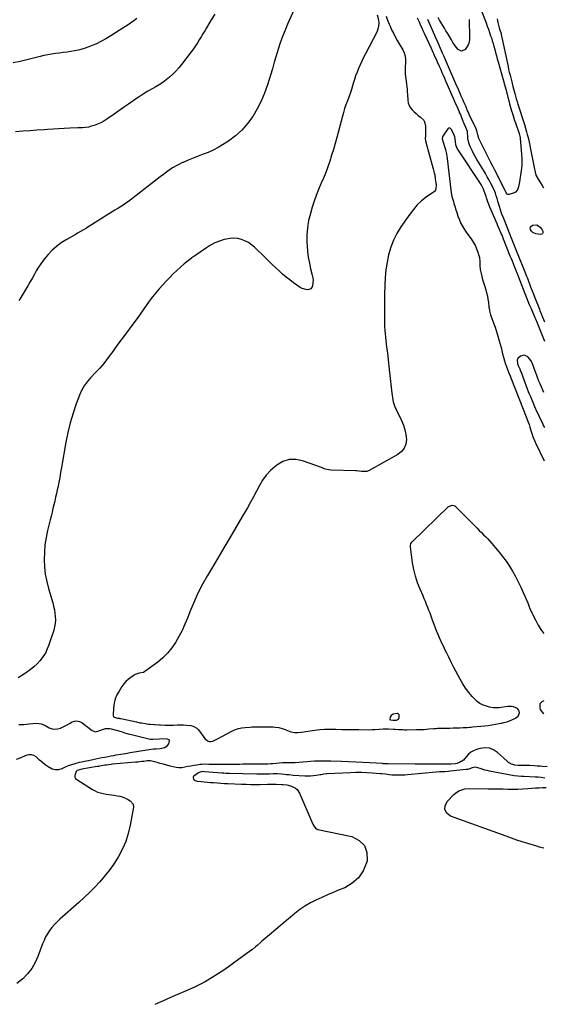
# Model space of a CAD drawing. Units: inches. Extents: x 1889050 to 1894570, y 373901 to 379815.
# Drawn here: x 1890746 to 1891277, y 374930 to 375927 of the extents above; entities that cross this region are included whole.
import ezdxf

# ---------------------------------------------------------------- set-up
doc = ezdxf.new("R2010")
doc.units = ezdxf.units.IN
doc.header["$MEASUREMENT"] = 0
for name, color, linetype in [('1', 7, 'Continuous'), ('7', 7, 'Continuous'), ('8', 7, 'Continuous')]:
    doc.layers.add(name, color=color, linetype=linetype)

msp = doc.modelspace()

# ---------------------------------------------------------------- linework, layer by layer
at = {"layer": '1', "color": 18}
for points in [[(1891278.01, 375600.86, 1640), (1891270.69, 375619.38, 1640), (1891269.01, 375623.5, 1640), (1891268.44, 375624.87, 1640), (1891264.22, 375634.8, 1640), (1891262.8, 375638.17, 1640), (1891261.4, 375641.55, 1640), (1891260.29, 375644.26, 1640), (1891259.22, 375646.97, 1640), (1891258.42, 375649.01, 1640), (1891251.37, 375666.74, 1640), (1891250.36, 375669.31, 1640), (1891249.34, 375671.87, 1640), (1891248.32, 375674.44, 1640), (1891247.3, 375677, 1640), (1891246.28, 375679.56, 1640), (1891245.26, 375682.13, 1640), (1891244.25, 375684.69, 1640), (1891243.23, 375687.26, 1640), (1891236.36, 375704.63, 1640), (1891234.81, 375708.5, 1640), (1891234.01, 375710.43, 1640), (1891232.39, 375714.28, 1640), (1891230.73, 375718.11, 1640), (1891229.89, 375720.02, 1640), (1891223.69, 375734.04, 1640), (1891222.53, 375736.8, 1640), (1891221.12, 375740.53, 1640), (1891220.8, 375741.47, 1640), (1891219.15, 375746.43, 1640), (1891218.76, 375747.64, 1640), (1891217.54, 375751.48, 1640), (1891215.89, 375755.75, 1640), (1891213.64, 375759.74, 1640), (1891190.29, 375794.86, 1640), (1891189.37, 375796.45, 1640), (1891188.13, 375799.91, 1640), (1891187.73, 375803.49, 1640), (1891186.87, 375808.25, 1640), (1891185.73, 375811.7, 1640), (1891183.45, 375815.89, 1640), (1891182.72, 375816.69, 1640), (1891181.96, 375817.06, 1640), (1891181.24, 375817.18, 1640), (1891180.56, 375816.9, 1640), (1891179.92, 375816.36, 1640), (1891174.86, 375808.69, 1640), (1891174.41, 375807.71, 1640)], [(1891174.41, 375807.71, 1640), (1891174.29, 375806.08, 1640), (1891175.31, 375802.64, 1640), (1891176.71, 375798.27, 1640), (1891177.47, 375795.28, 1640), (1891178.44, 375790.77, 1640), (1891178.81, 375788.5, 1640), (1891179.13, 375786.21, 1640), (1891183.35, 375751.44, 1640), (1891183.66, 375749.5, 1640), (1891184.13, 375747.6, 1640), (1891185.64, 375742.56, 1640), (1891186.18, 375740.71, 1640), (1891187.26, 375737.01, 1640), (1891187.78, 375735.15, 1640), (1891188.92, 375731.47, 1640), (1891190.22, 375727.84, 1640), (1891191.66, 375724.12, 1640), (1891193.22, 375720.54, 1640), (1891194.97, 375717.06, 1640), (1891197, 375713.75, 1640), (1891199.22, 375710.54, 1640), (1891203.54, 375704.81, 1640), (1891205.68, 375701.65, 1640), (1891207.57, 375698.36, 1640), (1891209.1, 375694.9, 1640), (1891210.39, 375691.31, 1640), (1891211.42, 375687.85, 1640), (1891211.9, 375685.88, 1640), (1891212.36, 375681.89, 1640), (1891212.32, 375677.83, 1640), (1891212.69, 375673.8, 1640), (1891213.61, 375669.73, 1640), (1891214.38, 375666.71, 1640), (1891215.19, 375663.7, 1640), (1891216.05, 375660.7, 1640), (1891216.95, 375657.72, 1640), (1891218.3, 375653.35, 1640), (1891219.2, 375650.16, 1640), (1891219.97, 375646.93, 1640), (1891220.56, 375643.67, 1640), (1891221.03, 375640.38, 1640), (1891221.56, 375635.73, 1640), (1891221.68, 375634.75, 1640), (1891222.19, 375631.83, 1640), (1891223.27, 375628.04, 1640), (1891226.65, 375618.7, 1640), (1891227.83, 375615.34, 1640), (1891228.97, 375611.98, 1640), (1891230.05, 375608.59, 1640), (1891231.08, 375605.19, 1640), (1891232.08, 375601.68, 1640), (1891233, 375598.34, 1640), (1891233.85, 375594.98, 1640), (1891234.66, 375591.62, 1640), (1891235.43, 375588.33, 1640), (1891236.29, 375584.88, 1640), (1891237.27, 375581.47, 1640), (1891238.32, 375578.08, 1640), (1891239.22, 375575.68, 1640), (1891239.68, 375574.49, 1640), (1891241.45, 375569.9, 1640), (1891242.95, 375566.06, 1640), (1891243.7, 375564.13, 1640), (1891259.88, 375523.07, 1640), (1891261.3, 375519.26, 1640), (1891262.17, 375516.69, 1640), (1891262.99, 375514.1, 1640), (1891264.28, 375509.77, 1640), (1891265.29, 375506.64, 1640), (1891266.44, 375503.56, 1640), (1891267.72, 375500.52, 1640), (1891268.39, 375499.02, 1640), (1891269.08, 375497.52, 1640), (1891277.34, 375480.06, 1640)], [(1891257.15, 375587.2, 1638), (1891253.58, 375586.07, 1638), (1891250.94, 375583.69, 1638), (1891250.2, 375581.86, 1638), (1891250.6, 375578.61, 1638), (1891251.33, 375576.49, 1638), (1891252.77, 375573.06, 1638), (1891253.69, 375570.81, 1638), (1891254.04, 375569.91, 1638), (1891260.38, 375553.1, 1638), (1891261.41, 375550.42, 1638), (1891262.46, 375547.75, 1638), (1891263.53, 375545.09, 1638), (1891264.63, 375542.43, 1638), (1891265.93, 375539.36, 1638), (1891267.86, 375534.96, 1638), (1891268.86, 375532.77, 1638), (1891276.03, 375517.23, 1638), (1891276.3, 375516.67, 1638), (1891277.67, 375513.91, 1638)], [(1891277.09, 375549.19, 1638), (1891273.38, 375557.93, 1638), (1891272.22, 375560.75, 1638), (1891271.09, 375563.58, 1638), (1891270.02, 375566.44, 1638), (1891268.98, 375569.31, 1638), (1891267.47, 375573.64, 1638), (1891266.47, 375576.51, 1638), (1891264.69, 375580.66, 1638), (1891262.89, 375583.05, 1638), (1891260.53, 375585.59, 1638), (1891257.15, 375587.2, 1638)], [(1891129.83, 375218.4, 1640), (1891130.75, 375220.27, 1640), (1891130.56, 375222.68, 1640), (1891129.97, 375223.62, 1640), (1891128.95, 375224.06, 1640), (1891124.72, 375223.39, 1640), (1891122.74, 375222.28, 1640), (1891121.56, 375220.34, 1640), (1891121.15, 375218.53, 1640), (1891121.26, 375218.17, 1640), (1891121.91, 375217.71, 1640), (1891124.35, 375217.45, 1640), (1891125.36, 375217.41, 1640), (1891127.92, 375217.56, 1640), (1891129.83, 375218.4, 1640)]]:
    msp.add_polyline3d(points, dxfattribs=at)
at = {"layer": '7', "color": 18}
for points in [[(1891024.28, 375937.02, 1646), (1891017.74, 375922.37, 1646), (1891015.08, 375916.09, 1646), (1891012.58, 375909.74, 1646), (1891010.32, 375903.31, 1646), (1891008.23, 375896.81, 1646), (1891006.25, 375890.27, 1646), (1891004.27, 375883.73, 1646), (1891002.28, 375877.2, 1646), (1891000.28, 375870.67, 1646), (1890997.26, 375860.82, 1646), (1890994.31, 375852.45, 1646), (1890990.91, 375844.28, 1646), (1890986.85, 375836.42, 1646), (1890982.35, 375828.76, 1646), (1890977.11, 375821.66, 1646), (1890971.36, 375815.07, 1646), (1890964.83, 375809.25, 1646), (1890957.78, 375803.94, 1646), (1890951.94, 375800.09, 1646), (1890947.24, 375797.25, 1646), (1890942.42, 375794.65, 1646), (1890937.42, 375792.44, 1646), (1890932.29, 375790.47, 1646), (1890927.1, 375788.61, 1646), (1890921.95, 375786.65, 1646), (1890916.87, 375784.52, 1646), (1890911.83, 375782.29, 1646), (1890911.38, 375782.08, 1646), (1890906.27, 375779.48, 1646), (1890901.29, 375776.65, 1646), (1890896.53, 375773.48, 1646), (1890891.91, 375770.06, 1646), (1890888.82, 375767.6, 1646), (1890882.75, 375762.8, 1646), (1890876.64, 375758.05, 1646), (1890870.5, 375753.34, 1646), (1890864.33, 375748.67, 1646), (1890856.47, 375742.77, 1646), (1890853.83, 375740.86, 1646), (1890851.16, 375739, 1646), (1890848.43, 375737.23, 1646), (1890845.66, 375735.52, 1646), (1890842.87, 375733.84, 1646), (1890840.09, 375732.14, 1646), (1890837.32, 375730.42, 1646), (1890834.57, 375728.68, 1646), (1890815.48, 375716.52, 1646), (1890814.02, 375715.61, 1646), (1890811.04, 375713.88, 1646), (1890808.01, 375712.24, 1646), (1890804.99, 375710.59, 1646), (1890803.48, 375709.74, 1646), (1890793.34, 375703.98, 1646), (1890788.34, 375700.78, 1646), (1890783.59, 375697.27, 1646), (1890779.24, 375693.28, 1646), (1890775.15, 375688.97, 1646), (1890772.98, 375686.44, 1646), (1890770.28, 375683.09, 1646), (1890767.72, 375679.63, 1646), (1890765.37, 375676.03, 1646), (1890763.16, 375672.33, 1646), (1890761.05, 375668.56, 1646), (1890758.92, 375664.8, 1646), (1890756.76, 375661.05, 1646), (1890754.59, 375657.32, 1646), (1890746.57, 375643.62, 1646), (1890745.72, 375642.28, 1646)], [(1890944.01, 375932.45, 1648), (1890940.36, 375926.65, 1648), (1890935.64, 375918.72, 1648), (1890933.79, 375915.61, 1648), (1890931.94, 375912.5, 1648), (1890930.09, 375909.39, 1648), (1890928.23, 375906.28, 1648), (1890926.33, 375903.21, 1648), (1890924.36, 375900.18, 1648), (1890922.28, 375897.23, 1648), (1890920.14, 375894.31, 1648), (1890910.29, 375881.44, 1648), (1890907.5, 375878.02, 1648), (1890904.58, 375874.73, 1648), (1890901.45, 375871.63, 1648), (1890898.19, 375868.65, 1648), (1890894.75, 375865.88, 1648), (1890891.21, 375863.25, 1648), (1890887.53, 375860.82, 1648), (1890883.75, 375858.54, 1648), (1890881.34, 375857.18, 1648), (1890876.33, 375854.25, 1648), (1890871.36, 375851.25, 1648), (1890866.47, 375848.12, 1648), (1890861.64, 375844.9, 1648), (1890861.43, 375844.76, 1648), (1890856.54, 375841.4, 1648), (1890851.66, 375838.02, 1648), (1890846.81, 375834.61, 1648), (1890841.96, 375831.18, 1648), (1890834.65, 375825.97, 1648), (1890831.62, 375824.03, 1648), (1890828.48, 375822.3, 1648), (1890825.19, 375820.88, 1648), (1890821.8, 375819.68, 1648), (1890817.96, 375818.53, 1648), (1890816.4, 375818.12, 1648), (1890813.23, 375817.61, 1648), (1890810.01, 375817.45, 1648), (1890806.77, 375817.32, 1648), (1890805.15, 375817.25, 1648), (1890797.12, 375816.85, 1648), (1890791.49, 375816.56, 1648), (1890785.85, 375816.26, 1648), (1890780.22, 375815.94, 1648), (1890774.59, 375815.61, 1648), (1890771.11, 375815.4, 1648), (1890763.89, 375814.92, 1648), (1890756.68, 375814.38, 1648), (1890749.47, 375813.75, 1648), (1890742.27, 375813.07, 1648)], [(1891108.48, 375931.71, 1644), (1891109.62, 375926.63, 1644), (1891109.99, 375923.39, 1644), (1891109.91, 375920.2, 1644), (1891109.17, 375917.1, 1644), (1891107.98, 375914.06, 1644), (1891096.52, 375892.08, 1644), (1891094.69, 375888.47, 1644), (1891092.92, 375884.84, 1644), (1891091.22, 375881.17, 1644), (1891089.58, 375877.47, 1644), (1891088.05, 375873.73, 1644), (1891086.61, 375869.96, 1644), (1891085.33, 375866.13, 1644), (1891084.13, 375862.27, 1644), (1891083.43, 375859.83, 1644), (1891082.25, 375855.95, 1644), (1891081, 375852.09, 1644), (1891079.64, 375848.27, 1644), (1891078.21, 375844.47, 1644), (1891076.79, 375840.67, 1644), (1891075.46, 375836.84, 1644), (1891074.26, 375832.97, 1644), (1891073.15, 375829.06, 1644), (1891067.39, 375807.41, 1644), (1891065.76, 375801.44, 1644), (1891064.06, 375795.49, 1644), (1891062.27, 375789.57, 1644), (1891060.42, 375783.66, 1644), (1891058.42, 375777.81, 1644), (1891056.28, 375772.02, 1644), (1891053.93, 375766.31, 1644), (1891051.43, 375760.65, 1644), (1891051.35, 375760.46, 1644), (1891048.83, 375754.71, 1644), (1891046.5, 375748.88, 1644), (1891044.44, 375742.95, 1644), (1891042.56, 375736.96, 1644), (1891040.73, 375730.63, 1644), (1891039.02, 375723.35, 1644), (1891037.8, 375716.02, 1644), (1891037.32, 375708.6, 1644), (1891037.33, 375701.12, 1644), (1891037.5, 375697.95, 1644), (1891037.98, 375692.04, 1644), (1891038.69, 375686.17, 1644), (1891039.75, 375680.35, 1644), (1891041.05, 375674.57, 1644), (1891042.72, 375668.03, 1644), (1891043.19, 375665.53, 1644), (1891043.45, 375663.03, 1644), (1891043.38, 375660.52, 1644), (1891042.92, 375657, 1644), (1891041.24, 375654.16, 1644), (1891038.09, 375653.16, 1644), (1891036.09, 375653.44, 1644), (1891032.33, 375654.71, 1644), (1891030.58, 375655.71, 1644), (1891023.72, 375660.42, 1644), (1891019.88, 375663.21, 1644), (1891016.13, 375666.12, 1644), (1891012.54, 375669.21, 1644), (1891009.04, 375672.43, 1644), (1891005.62, 375675.73, 1644), (1891002.2, 375679.04, 1644), (1890998.77, 375682.33, 1644), (1890995.33, 375685.63, 1644), (1890984.12, 375696.37, 1644), (1890981.14, 375698.85, 1644), (1890977.98, 375701.04, 1644), (1890974.55, 375702.78, 1644), (1890970.95, 375704.22, 1644), (1890967.19, 375705.08, 1644), (1890963.43, 375705.51, 1644), (1890959.64, 375705.3, 1644), (1890955.85, 375704.66, 1644), (1890953.64, 375704.08, 1644), (1890948.84, 375702.56, 1644), (1890944.18, 375700.72, 1644), (1890939.75, 375698.4, 1644), (1890935.46, 375695.76, 1644), (1890924.92, 375688.47, 1644), (1890920.85, 375685.55, 1644), (1890916.86, 375682.54, 1644), (1890912.97, 375679.39, 1644), (1890909.15, 375676.15, 1644), (1890905.44, 375672.78, 1644), (1890901.82, 375669.33, 1644), (1890898.31, 375665.76, 1644), (1890894.88, 375662.11, 1644), (1890887.77, 375654.27, 1644), (1890884.25, 375650.21, 1644), (1890880.85, 375646.06, 1644), (1890877.63, 375641.76, 1644), (1890874.53, 375637.37, 1644), (1890871.49, 375632.93, 1644), (1890868.41, 375628.52, 1644), (1890865.26, 375624.16, 1644), (1890862.08, 375619.82, 1644), (1890851.53, 375605.68, 1644), (1890847.88, 375600.78, 1644), (1890844.25, 375595.86, 1644), (1890840.62, 375590.94, 1644), (1890837.01, 375586.01, 1644), (1890831.53, 375578.52, 1644), (1890829.71, 375576.21, 1644), (1890827.74, 375574.03, 1644), (1890824.66, 375570.87, 1644), (1890823.63, 375569.81, 1644), (1890818.18, 375564.25, 1644), (1890814.72, 375560.22, 1644), (1890811.64, 375555.96, 1644), (1890809.12, 375551.35, 1644), (1890806.98, 375546.5, 1644), (1890803.74, 375537.68, 1644), (1890800.53, 375528.16, 1644), (1890797.67, 375518.55, 1644), (1890795.32, 375508.81, 1644), (1890793.32, 375498.97, 1644), (1890788.82, 375473.34, 1644), (1890787.91, 375468.28, 1644), (1890786.98, 375463.23, 1644), (1890786, 375458.19, 1644), (1890785, 375453.15, 1644), (1890784.5, 375450.73, 1644), (1890783.7, 375446.91, 1644), (1890782.86, 375443.11, 1644), (1890781.97, 375439.31, 1644), (1890781.05, 375435.52, 1644), (1890780.1, 375431.74, 1644), (1890779.16, 375427.96, 1644), (1890778.22, 375424.17, 1644), (1890777.29, 375420.39, 1644), (1890774.63, 375409.57, 1644), (1890773.13, 375402.27, 1644), (1890772, 375394.94, 1644), (1890771.42, 375387.54, 1644), (1890771.22, 375380.09, 1644), (1890771.6, 375372.66, 1644), (1890772.39, 375365.29, 1644), (1890773.79, 375358.01, 1644), (1890775.6, 375350.8, 1644), (1890779.93, 375336.11, 1644), (1890780.82, 375332.72, 1644), (1890781.57, 375329.3, 1644), (1890782.11, 375325.84, 1644), (1890782.52, 375322.36, 1644), (1890782.6, 375318.88, 1644), (1890782.4, 375315.44, 1644), (1890781.8, 375312.04, 1644), (1890780.92, 375308.67, 1644), (1890776.06, 375293.77, 1644), (1890774.39, 375289.5, 1644), (1890772.4, 375285.4, 1644), (1890769.95, 375281.56, 1644), (1890767.2, 375277.9, 1644), (1890764.06, 375274.52, 1644), (1890760.75, 375271.35, 1644), (1890757.17, 375268.48, 1644), (1890753.42, 375265.81, 1644), (1890752.15, 375265, 1644), (1890748.51, 375262.69, 1644), (1890744.84, 375260.43, 1644)], [(1891117.58, 375930.29, 1642), (1891118.97, 375926.15, 1642), (1891120.57, 375922.1, 1642), (1891121.46, 375920.1, 1642), (1891123.05, 375916.68, 1642), (1891124.83, 375913.02, 1642), (1891126.67, 375909.4, 1642), (1891128.62, 375905.83, 1642), (1891130.65, 375902.31, 1642), (1891134.29, 375896.18, 1642), (1891135.73, 375893.12, 1642), (1891136.76, 375889.97, 1642), (1891137.17, 375886.68, 1642), (1891137.16, 375883.3, 1642), (1891136.78, 375878.81, 1642), (1891136.75, 375873.96, 1642), (1891136.89, 375871.54, 1642), (1891137.38, 375866.7, 1642), (1891138.02, 375861.88, 1642), (1891138.07, 375861.52, 1642), (1891138.42, 375858.93, 1642), (1891138.72, 375856.34, 1642), (1891138.94, 375853.74, 1642), (1891139.12, 375851.13, 1642), (1891139.43, 375845.2, 1642), (1891139.88, 375842.51, 1642), (1891140.69, 375839.98, 1642), (1891142.03, 375837.68, 1642), (1891143.73, 375835.55, 1642), (1891145.76, 375833.59, 1642), (1891147.85, 375831.68, 1642), (1891150, 375829.86, 1642), (1891152.2, 375828.09, 1642), (1891155.24, 375825.31, 1642), (1891156.48, 375823.47, 1642), (1891157.46, 375819.05, 1642), (1891157.41, 375816.26, 1642), (1891157.36, 375814.14, 1642), (1891157.21, 375809.9, 1642), (1891157.07, 375806.13, 1642), (1891157.24, 375804.71, 1642), (1891157.46, 375803.78, 1642), (1891157.58, 375803.31, 1642), (1891157.71, 375802.85, 1642), (1891165.22, 375775.86, 1642), (1891166.23, 375771.74, 1642), (1891166.63, 375769.65, 1642), (1891167.19, 375766.07, 1642), (1891167.56, 375763.35, 1642), (1891167.99, 375759.83, 1642), (1891167.87, 375755.09, 1642), (1891167.54, 375754.27, 1642), (1891166.34, 375752.93, 1642), (1891158.09, 375746.99, 1642), (1891153.41, 375743.24, 1642), (1891149.01, 375739.2, 1642), (1891145.06, 375734.74, 1642), (1891141.39, 375729.98, 1642), (1891132.42, 375717.05, 1642), (1891128.37, 375710.41, 1642), (1891124.86, 375703.54, 1642), (1891122.17, 375696.3, 1642), (1891120.02, 375688.82, 1642), (1891118.53, 375681.13, 1642), (1891117.34, 375673.4, 1642), (1891116.62, 375665.61, 1642), (1891116.2, 375657.79, 1642), (1891115.97, 375648.03, 1642), (1891115.88, 375643.88, 1642), (1891115.81, 375639.72, 1642), (1891115.74, 375635.57, 1642), (1891115.69, 375631.42, 1642), (1891115.68, 375630.31, 1642), (1891115.67, 375626.71, 1642), (1891115.71, 375623.11, 1642), (1891115.81, 375619.52, 1642), (1891115.96, 375615.92, 1642), (1891116.18, 375612.33, 1642), (1891116.45, 375608.74, 1642), (1891116.8, 375605.16, 1642), (1891117.21, 375601.59, 1642), (1891117.95, 375595.64, 1642), (1891118.76, 375589.1, 1642), (1891119.53, 375582.55, 1642), (1891120.28, 375576, 1642), (1891120.99, 375569.44, 1642), (1891123.22, 375548.44, 1642), (1891123.5, 375546.3, 1642), (1891123.83, 375544.16, 1642), (1891124.72, 375539.94, 1642), (1891125.3, 375537.87, 1642), (1891126.78, 375533.83, 1642), (1891127.67, 375531.87, 1642), (1891133.11, 375520.82, 1642), (1891135.03, 375516.2, 1642), (1891136.54, 375511.48, 1642), (1891137.44, 375506.61, 1642), (1891137.94, 375501.63, 1642), (1891137.31, 375497.04, 1642), (1891135.82, 375492.93, 1642), (1891133.07, 375489.53, 1642), (1891129.47, 375486.61, 1642), (1891100.13, 375470.28, 1642), (1891097.77, 375469.37, 1642), (1891095.24, 375469.14, 1642), (1891092.64, 375469.31, 1642), (1891087.83, 375469.85, 1642), (1891086.87, 375469.9, 1642), (1891061.61, 375470.72, 1642), (1891059.62, 375470.89, 1642), (1891055.75, 375471.73, 1642), (1891052, 375473.16, 1642), (1891050.13, 375473.9, 1642), (1891046.36, 375475.3, 1642), (1891032.83, 375480.15, 1642), (1891025.94, 375481.44, 1642), (1891019.27, 375481.37, 1642), (1891012.94, 375479.27, 1642), (1891006.83, 375475.82, 1642), (1891005.03, 375474.38, 1642), (1891000.36, 375470.13, 1642), (1890996.09, 375465.55, 1642), (1890992.44, 375460.46, 1642), (1890989.2, 375455.03, 1642), (1890986.23, 375449.37, 1642), (1890983.21, 375443.73, 1642), (1890980.11, 375438.14, 1642), (1890976.95, 375432.59, 1642), (1890971.35, 375422.91, 1642), (1890965.33, 375412.54, 1642), (1890959.28, 375402.19, 1642), (1890953.2, 375391.87, 1642), (1890947.08, 375381.56, 1642), (1890936.65, 375364.06, 1642), (1890931.62, 375355.11, 1642), (1890926.9, 375346.01, 1642), (1890922.66, 375336.68, 1642), (1890918.72, 375327.19, 1642), (1890916.28, 375320.85, 1642), (1890913.65, 375314.5, 1642), (1890910.81, 375308.25, 1642), (1890907.66, 375302.15, 1642), (1890904.3, 375296.15, 1642), (1890900.48, 375290.51, 1642), (1890896.25, 375285.24, 1642), (1890891.41, 375280.51, 1642), (1890886.17, 375276.15, 1642), (1890873.26, 375266.68, 1642), (1890871.69, 375265.79, 1642), (1890867.24, 375264.86, 1642), (1890863.37, 375263.67, 1642), (1890862.51, 375263.16, 1642), (1890858.85, 375260.66, 1642), (1890856.33, 375258.71, 1642), (1890853.98, 375256.58, 1642), (1890851.9, 375254.19, 1642), (1890850.01, 375251.62, 1642), (1890846.99, 375246.96, 1642), (1890844.83, 375242.99, 1642), (1890843.11, 375238.87, 1642), (1890842.04, 375234.54, 1642), (1890841.41, 375230.06, 1642), (1890840.94, 375222.5, 1642), (1890841.04, 375221.79, 1642), (1890841.29, 375221.18, 1642), (1890842.36, 375220.32, 1642), (1890845.51, 375219.55, 1642), (1890847.14, 375219.31, 1642), (1890847.96, 375219.16, 1642), (1890848.76, 375219, 1642), (1890864.68, 375215.6, 1642), (1890868.14, 375214.89, 1642), (1890869.88, 375214.56, 1642), (1890873.36, 375213.96, 1642), (1890876.85, 375213.5, 1642), (1890878.61, 375213.33, 1642), (1890882.91, 375212.98, 1642), (1890883.76, 375212.91, 1642), (1890888.01, 375212.61, 1642), (1890888.87, 375212.57, 1642), (1890893.73, 375212.39, 1642), (1890896.56, 375212.33, 1642), (1890899.39, 375212.32, 1642), (1890902.23, 375212.39, 1642), (1890906.34, 375212.57, 1642), (1890909.38, 375212.66, 1642), (1890912.42, 375212.63, 1642), (1890915.46, 375212.44, 1642), (1890919.84, 375211.97, 1642), (1890922.05, 375211.41, 1642), (1890925.83, 375209.23, 1642), (1890927.42, 375207.6, 1642), (1890934.01, 375198.95, 1642), (1890936.6, 375196.65, 1642), (1890938.73, 375195.78, 1642), (1890939.81, 375195.66, 1642), (1890941.96, 375196.19, 1642), (1890945.41, 375197.9, 1642), (1890947.27, 375198.84, 1642), (1890950.96, 375200.75, 1642), (1890961.84, 375206.47, 1642), (1890964.95, 375207.86, 1642), (1890968.13, 375208.98, 1642), (1890971.43, 375209.69, 1642), (1890974.8, 375210.14, 1642), (1890979.69, 375210.46, 1642), (1890981.67, 375210.55, 1642), (1890985.63, 375210.63, 1642), (1890986.37, 375210.63, 1642), (1890991.07, 375210.66, 1642), (1890993.42, 375210.69, 1642), (1890995.77, 375210.73, 1642), (1890999.4, 375210.79, 1642), (1891003.17, 375210.68, 1642), (1891005.03, 375210.49, 1642), (1891008.74, 375209.86, 1642), (1891012.36, 375208.85, 1642), (1891014.12, 375208.2, 1642), (1891017.56, 375206.83, 1642), (1891021.06, 375205.75, 1642), (1891024.61, 375205.06, 1642), (1891028.22, 375204.97, 1642), (1891031.87, 375205.26, 1642), (1891040.49, 375206.67, 1642), (1891042.92, 375207.04, 1642), (1891047.79, 375207.68, 1642), (1891050.23, 375207.94, 1642), (1891055.13, 375208.26, 1642), (1891060.04, 375208.3, 1642), (1891066.69, 375208.15, 1642), (1891072.47, 375208.03, 1642), (1891078.25, 375207.93, 1642), (1891084.04, 375207.87, 1642), (1891089.82, 375207.82, 1642), (1891100.65, 375207.76, 1642), (1891103.49, 375207.82, 1642), (1891106.33, 375208.02, 1642), (1891110.58, 375208.38, 1642), (1891114.46, 375208.6, 1642), (1891116.22, 375208.65, 1642), (1891119.75, 375208.57, 1642), (1891124.65, 375208.33, 1642), (1891126.58, 375208.22, 1642), (1891130.44, 375207.99, 1642), (1891134.29, 375207.81, 1642), (1891136.22, 375207.77, 1642), (1891138.16, 375207.76, 1642), (1891148.34, 375207.81, 1642), (1891153.28, 375207.94, 1642), (1891155.75, 375208.1, 1642), (1891158.22, 375208.31, 1642), (1891160.76, 375208.56, 1642), (1891165.64, 375208.97, 1642), (1891168.13, 375209.12, 1642), (1891169.38, 375209.17, 1642), (1891170.62, 375209.2, 1642), (1891181.9, 375209.44, 1642), (1891185.3, 375209.53, 1642), (1891188.69, 375209.63, 1642), (1891192.08, 375209.77, 1642), (1891195.47, 375209.93, 1642), (1891199.65, 375210.14, 1642), (1891202.25, 375210.3, 1642), (1891203.55, 375210.4, 1642), (1891204.84, 375210.51, 1642), (1891213.39, 375211.31, 1642), (1891217.12, 375211.71, 1642), (1891220.85, 375212.17, 1642), (1891224.56, 375212.72, 1642), (1891228.26, 375213.34, 1642), (1891233.52, 375214.29, 1642), (1891234.59, 375214.49, 1642), (1891236.72, 375214.93, 1642), (1891239.86, 375215.75, 1642), (1891241.88, 375216.53, 1642), (1891248.32, 375219.36, 1642), (1891251.1, 375221.58, 1642), (1891252.38, 375224.9, 1642), (1891252.18, 375226.59, 1642), (1891251.62, 375228.05, 1642), (1891250.5, 375229.13, 1642), (1891246.31, 375230.79, 1642), (1891244.5, 375231.18, 1642), (1891240.86, 375231.32, 1642), (1891238.28, 375230.89, 1642), (1891233.85, 375230.14, 1642), (1891231.81, 375229.93, 1642), (1891228.16, 375229.83, 1642), (1891225.73, 375229.99, 1642), (1891222.15, 375230.69, 1642), (1891218.12, 375231.83, 1642), (1891215.08, 375232.97, 1642), (1891212.23, 375234.42, 1642), (1891209.66, 375236.32, 1642), (1891207.27, 375238.53, 1642), (1891204.57, 375241.49, 1642), (1891201.16, 375245.54, 1642), (1891197.97, 375249.74, 1642), (1891195.11, 375254.18, 1642), (1891192.47, 375258.78, 1642), (1891186.18, 375270.8, 1642), (1891184.4, 375274.22, 1642), (1891182.65, 375277.66, 1642), (1891180.92, 375281.11, 1642), (1891178.85, 375285.29, 1642), (1891177.34, 375288.4, 1642), (1891175.84, 375291.52, 1642), (1891174.35, 375294.65, 1642), (1891172.87, 375297.78, 1642), (1891171.44, 375300.93, 1642), (1891170.07, 375304.1, 1642), (1891168.77, 375307.31, 1642), (1891167.54, 375310.54, 1642), (1891164.15, 375319.74, 1642), (1891163.05, 375322.7, 1642), (1891161.94, 375325.66, 1642), (1891160.81, 375328.61, 1642), (1891159.67, 375331.56, 1642), (1891158.5, 375334.5, 1642), (1891157.31, 375337.43, 1642), (1891156.09, 375340.34, 1642), (1891154.84, 375343.24, 1642), (1891151.81, 375350.21, 1642), (1891149.31, 375356.66, 1642), (1891147.17, 375363.22, 1642), (1891145.57, 375369.93, 1642), (1891144.33, 375376.75, 1642), (1891142.06, 375393.01, 1642), (1891142.02, 375394.4, 1642), (1891142.57, 375396.41, 1642), (1891143.78, 375398.1, 1642), (1891180.71, 375433.7, 1642), (1891181.49, 375434.3, 1642), (1891184.24, 375435.17, 1642), (1891186.13, 375434.82, 1642), (1891186.97, 375434.36, 1642), (1891187.74, 375433.75, 1642), (1891209.62, 375411.78, 1642), (1891211.79, 375409.6, 1642), (1891213.96, 375407.44, 1642), (1891216.15, 375405.28, 1642), (1891218.33, 375403.13, 1642), (1891220.49, 375400.94, 1642), (1891222.6, 375398.71, 1642), (1891224.63, 375396.42, 1642), (1891226.61, 375394.08, 1642), (1891231.7, 375387.86, 1642), (1891235.4, 375383.13, 1642), (1891238.95, 375378.29, 1642), (1891242.27, 375373.29, 1642), (1891245.44, 375368.19, 1642), (1891248.39, 375362.95, 1642), (1891251.2, 375357.65, 1642), (1891253.81, 375352.24, 1642), (1891256.28, 375346.76, 1642), (1891260.85, 375336.08, 1642), (1891262.01, 375333.23, 1642), (1891263.08, 375330.36, 1642), (1891264.85, 375326.11, 1642), (1891265.53, 375324.74, 1642), (1891268.9, 375318.28, 1642), (1891271.43, 375313.76, 1642), (1891274.12, 375309.36, 1642), (1891277.05, 375305.12, 1642)], [(1891278.09, 375620.55, 1642), (1891276.27, 375625.14, 1642), (1891275.18, 375627.81, 1642), (1891273.56, 375631.82, 1642), (1891273.03, 375633.16, 1642), (1891267.99, 375645.88, 1642), (1891267.21, 375647.86, 1642), (1891265.67, 375651.85, 1642), (1891264.15, 375655.85, 1642), (1891263.4, 375657.84, 1642), (1891261.87, 375661.83, 1642), (1891260.81, 375664.56, 1642), (1891259.94, 375666.79, 1642), (1891258.18, 375671.26, 1642), (1891251.29, 375688.63, 1642), (1891250.28, 375691.17, 1642), (1891249.28, 375693.7, 1642), (1891248.27, 375696.24, 1642), (1891247.27, 375698.78, 1642), (1891246.26, 375701.31, 1642), (1891245.25, 375703.84, 1642), (1891244.23, 375706.38, 1642), (1891243.21, 375708.91, 1642), (1891236.96, 375724.38, 1642), (1891236.31, 375726.01, 1642), (1891235.05, 375729.3, 1642), (1891234.44, 375730.95, 1642), (1891233.28, 375734.27, 1642), (1891232.23, 375737.63, 1642), (1891230.64, 375743.04, 1642), (1891229.85, 375745.74, 1642), (1891229.05, 375748.44, 1642), (1891228.23, 375751.13, 1642), (1891226.88, 375754.54, 1642), (1891226.55, 375755.2, 1642), (1891223.64, 375760.84, 1642), (1891221.81, 375764.29, 1642), (1891219.94, 375767.71, 1642), (1891217.98, 375771.09, 1642), (1891215.97, 375774.44, 1642), (1891209.4, 375785.15, 1642), (1891207.63, 375788.19, 1642), (1891205.96, 375791.28, 1642), (1891204.43, 375794.44, 1642), (1891203, 375797.65, 1642), (1891201.96, 375800.13, 1642), (1891201.23, 375802.16, 1642), (1891200.3, 375806.33, 1642), (1891200.08, 375808.48, 1642), (1891199.9, 375812.41, 1642), (1891199.75, 375813.62, 1642), (1891198.23, 375817.51, 1642), (1891196.88, 375820.62, 1642), (1891196.23, 375822.18, 1642), (1891195.59, 375823.75, 1642), (1891193.33, 375829.39, 1642), (1891192.34, 375831.83, 1642), (1891191.93, 375832.81, 1642), (1891191.72, 375833.29, 1642), (1891190.01, 375837.2, 1642), (1891188.95, 375839.65, 1642), (1891187.88, 375842.09, 1642), (1891186.82, 375844.53, 1642), (1891185.75, 375846.97, 1642), (1891178.09, 375864.54, 1642), (1891176.85, 375867.37, 1642), (1891175.61, 375870.2, 1642), (1891174.37, 375873.03, 1642), (1891173.13, 375875.86, 1642), (1891171.57, 375879.36, 1642), (1891169.65, 375883.64, 1642), (1891168.69, 375885.78, 1642), (1891166.9, 375889.68, 1642), (1891166, 375891.66, 1642), (1891165.1, 375893.64, 1642), (1891163.29, 375897.59, 1642), (1891156.25, 375912.94, 1642), (1891155.07, 375915.51, 1642), (1891153.9, 375918.09, 1642), (1891152.73, 375920.67, 1642), (1891151.57, 375923.25, 1642), (1891151.16, 375924.15, 1642), (1891149.24, 375928.41, 1642)], [(1891214.4, 375934.85, 1644), (1891218.72, 375923.61, 1644), (1891219.94, 375920.35, 1644), (1891221.12, 375917.09, 1644), (1891222.24, 375913.8, 1644), (1891223.32, 375910.49, 1644), (1891224.02, 375908.29, 1644), (1891224.88, 375905.51, 1644), (1891225.72, 375902.72, 1644), (1891226.51, 375899.92, 1644), (1891227.44, 375896.53, 1644), (1891228.28, 375893.42, 1644), (1891229.13, 375890.32, 1644), (1891229.99, 375887.22, 1644), (1891230.86, 375884.13, 1644), (1891238.07, 375858.81, 1644), (1891239.3, 375854.16, 1644), (1891239.79, 375852.24, 1644), (1891240.04, 375851.29, 1644), (1891242.5, 375841.74, 1644), (1891243.16, 375839.28, 1644), (1891243.83, 375836.83, 1644), (1891244.54, 375834.39, 1644), (1891245.27, 375831.95, 1644), (1891246.03, 375829.52, 1644), (1891246.8, 375827.1, 1644), (1891247.61, 375824.68, 1644), (1891248.43, 375822.28, 1644), (1891252.13, 375811.63, 1644), (1891252.89, 375808.74, 1644), (1891253.07, 375807.56, 1644), (1891253.14, 375806.97, 1644), (1891254.67, 375790.14, 1644), (1891254.92, 375786.1, 1644), (1891254.94, 375784.07, 1644), (1891254.83, 375780.02, 1644), (1891254.46, 375775.99, 1644), (1891254.19, 375773.98, 1644), (1891252.45, 375762.71, 1644), (1891251.87, 375759.29, 1644), (1891251.53, 375757.59, 1644), (1891250.57, 375754.4, 1644), (1891248.55, 375752.13, 1644), (1891247.13, 375751.37, 1644), (1891242.21, 375749.65, 1644), (1891240.71, 375749.64, 1644), (1891240.08, 375750.01, 1644), (1891238.92, 375751.5, 1644), (1891238.02, 375753.78, 1644), (1891237.72, 375754.45, 1644), (1891227.56, 375774.47, 1644), (1891226.55, 375776.44, 1644), (1891225.53, 375778.39, 1644), (1891223.45, 375782.29, 1644), (1891221.39, 375786.19, 1644), (1891220.4, 375788.15, 1644), (1891219.42, 375790.13, 1644), (1891211.5, 375806.4, 1644), (1891210.39, 375810.06, 1644), (1891209.74, 375813, 1644), (1891209.12, 375815.13, 1644), (1891208.71, 375816.16, 1644), (1891208.26, 375817.18, 1644), (1891202.38, 375829.25, 1644), (1891200.73, 375832.77, 1644), (1891199.94, 375834.54, 1644), (1891198.05, 375839.11, 1644), (1891196.56, 375842.64, 1644), (1891195.79, 375844.4, 1644), (1891195.41, 375845.28, 1644), (1891193.6, 375849.44, 1644), (1891192.51, 375851.96, 1644), (1891191.41, 375854.48, 1644), (1891190.31, 375857, 1644), (1891189.22, 375859.52, 1644), (1891176.6, 375888.56, 1644), (1891176.11, 375889.68, 1644), (1891174.62, 375893.03, 1644), (1891172.63, 375897.48, 1644), (1891170.7, 375901.82, 1644), (1891169.73, 375904.02, 1644), (1891167.84, 375908.42, 1644), (1891159.85, 375927.14, 1644)], [(1891201.42, 375926.94, 1646), (1891201.5, 375924.21, 1646), (1891201.58, 375921.47, 1646), (1891201.77, 375914.1, 1646), (1891201.82, 375910.29, 1646), (1891201.78, 375906.49, 1646), (1891201.15, 375902.86, 1646), (1891200.42, 375901.18, 1646), (1891199.49, 375899.57, 1646), (1891197.44, 375896.68, 1646), (1891193.92, 375894.79, 1646), (1891190.3, 375896.47, 1646), (1891188.5, 375898.84, 1646), (1891186.77, 375901.25, 1646), (1891185.15, 375903.74, 1646), (1891183.61, 375906.28, 1646), (1891181.25, 375910.34, 1646), (1891179.67, 375913.02, 1646), (1891178.07, 375915.68, 1646), (1891176.43, 375918.31, 1646), (1891174.76, 375920.93, 1646), (1891173.12, 375923.56, 1646), (1891171.55, 375926.23, 1646), (1891170.09, 375928.96, 1646)], [(1891229.92, 375927.79, 1642), (1891230.67, 375923.94, 1642), (1891232.09, 375918.7, 1642), (1891232.76, 375916.26, 1642), (1891233.45, 375913.83, 1642), (1891234.4, 375910.16, 1642), (1891234.67, 375908.92, 1642), (1891240.24, 375882.42, 1642), (1891240.88, 375879.46, 1642), (1891241.53, 375876.5, 1642), (1891242.22, 375873.55, 1642), (1891242.92, 375870.6, 1642), (1891243.91, 375866.55, 1642), (1891244.6, 375863.81, 1642), (1891245.8, 375859.26, 1642), (1891247.73, 375852.02, 1642), (1891248.09, 375850.68, 1642), (1891249.22, 375846.67, 1642), (1891250.01, 375844, 1642), (1891250.42, 375842.68, 1642), (1891250.83, 375841.35, 1642), (1891257.42, 375820.49, 1642), (1891258.6, 375816.79, 1642), (1891259.75, 375813.09, 1642), (1891260.42, 375810.59, 1642), (1891260.95, 375808.46, 1642), (1891261.81, 375804.84, 1642), (1891262.6, 375801.21, 1642), (1891262.97, 375799.39, 1642), (1891263.7, 375795.75, 1642), (1891264.05, 375793.93, 1642), (1891267.3, 375777.11, 1642), (1891268.33, 375772.44, 1642), (1891269.2, 375769.38, 1642), (1891271.31, 375765.14, 1642), (1891273.77, 375761.47, 1642), (1891275.38, 375759, 1642), (1891276.95, 375756.5, 1642)], [(1891270.18, 375719.02, 1644), (1891273.38, 375716.78, 1644), (1891275.55, 375713.98, 1644), (1891276.21, 375712.48, 1644), (1891276.23, 375711.68, 1644), (1891276.1, 375710.85, 1644), (1891275.71, 375710.19, 1644), (1891275.22, 375709.7, 1644), (1891273.79, 375709.4, 1644), (1891269.15, 375710.07, 1644), (1891265.86, 375711.42, 1644), (1891264.63, 375712.66, 1644), (1891263.61, 375714.18, 1644), (1891263.38, 375715.68, 1644), (1891263.58, 375716.99, 1644), (1891265.69, 375718.86, 1644), (1891270.18, 375719.02, 1644)], [(1891277.14, 375236.98, 1642), (1891275.24, 375236.05, 1642), (1891273.19, 375233.81, 1642), (1891273.07, 375229.91, 1642), (1891273.57, 375228.09, 1642), (1891275.67, 375225.29, 1642), (1891277.29, 375224.32, 1642)], [(1890745.67, 375213.07, 1644), (1890748.23, 375213.07, 1644), (1890750.79, 375213.16, 1644), (1890753.34, 375213.35, 1644), (1890755.9, 375213.63, 1644), (1890759.8, 375214.11, 1644), (1890762.19, 375214.28, 1644), (1890765.76, 375214.17, 1644), (1890768.09, 375213.68, 1644), (1890770.73, 375212.77, 1644), (1890773.06, 375211.64, 1644), (1890776.36, 375209.79, 1644), (1890779.15, 375208.74, 1644), (1890781.97, 375208.24, 1644), (1890784.81, 375208.56, 1644), (1890787.67, 375209.45, 1644), (1890791.85, 375211.49, 1644), (1890794.42, 375212.8, 1644), (1890796.98, 375214.17, 1644), (1890799.51, 375215.57, 1644), (1890801.99, 375216.42, 1644), (1890804.44, 375216.7, 1644), (1890806.84, 375216.11, 1644), (1890809.19, 375214.95, 1644), (1890812.95, 375212.16, 1644), (1890814.99, 375210.65, 1644), (1890817.03, 375209.14, 1644), (1890819.97, 375206.98, 1644), (1890823.26, 375205.75, 1644), (1890827.56, 375206.85, 1644), (1890830.32, 375208.03, 1644), (1890833.2, 375208.85, 1644), (1890836.14, 375209.11, 1644), (1890837.6, 375208.96, 1644), (1890839.05, 375208.66, 1644), (1890845.6, 375206.81, 1644), (1890849.14, 375205.79, 1644), (1890852.67, 375204.73, 1644), (1890856.21, 375203.7, 1644), (1890857.99, 375203.22, 1644), (1890859.78, 375202.77, 1644), (1890875.96, 375198.79, 1644), (1890878.6, 375198.34, 1644), (1890879.94, 375198.25, 1644), (1890880.61, 375198.25, 1644), (1890881.28, 375198.26, 1644), (1890887.92, 375198.5, 1644), (1890891.11, 375198.71, 1644), (1890895.87, 375198.63, 1644), (1890897.65, 375197.55, 1644), (1890897.89, 375196.61, 1644), (1890897.01, 375193.54, 1644), (1890894.61, 375190.39, 1644), (1890892.91, 375189.46, 1644), (1890888.78, 375188.56, 1644), (1890884.41, 375188.11, 1644), (1890882.05, 375187.93, 1644), (1890877.52, 375187.51, 1644), (1890875.26, 375187.2, 1644), (1890873.01, 375186.84, 1644), (1890858.35, 375184.26, 1644), (1890853.55, 375183.43, 1644), (1890848.74, 375182.65, 1644), (1890843.94, 375181.85, 1644), (1890841.54, 375181.43, 1644), (1890839.15, 375180.99, 1644), (1890832.48, 375179.74, 1644), (1890829.49, 375179.16, 1644), (1890826.51, 375178.56, 1644), (1890823.53, 375177.92, 1644), (1890820.56, 375177.26, 1644), (1890815.94, 375176.22, 1644), (1890811.93, 375175.51, 1644), (1890809.26, 375175.04, 1644), (1890806.62, 375174.4, 1644), (1890802.37, 375173.22, 1644), (1890798.97, 375172.18, 1644), (1890795.61, 375171.02, 1644), (1890792.32, 375169.69, 1644), (1890789.08, 375168.23, 1644), (1890785.7, 375167.24, 1644), (1890782.53, 375167, 1644), (1890779.45, 375167.78, 1644), (1890775.17, 375170.17, 1644), (1890772.26, 375172.34, 1644), (1890769.4, 375174.58, 1644), (1890766.63, 375176.92, 1644), (1890763.02, 375180.16, 1644), (1890760.7, 375181.61, 1644), (1890758.28, 375182.45, 1644), (1890755.72, 375182.4, 1644), (1890753.06, 375181.74, 1644), (1890751.97, 375181.24, 1644), (1890747.52, 375179.29, 1644), (1890743.02, 375177.5, 1644)], [(1891280.37, 375170.19, 1642), (1891275.81, 375170.56, 1642), (1891273.53, 375170.74, 1642), (1891270.56, 375170.98, 1642), (1891267.38, 375171.24, 1642), (1891262.6, 375171.54, 1642), (1891259.41, 375171.6, 1642), (1891254.62, 375171.54, 1642), (1891252.76, 375171.5, 1642), (1891251.04, 375171.54, 1642), (1891247.64, 375171.98, 1642), (1891245.9, 375172.39, 1642), (1891244.27, 375172.99, 1642), (1891241.28, 375174.68, 1642), (1891239.93, 375175.77, 1642), (1891230.28, 375184.79, 1642), (1891226.26, 375187.45, 1642), (1891222.03, 375189.17, 1642), (1891217.48, 375189.48, 1642), (1891212.7, 375188.84, 1642), (1891208.96, 375187.69, 1642), (1891206.03, 375186.48, 1642), (1891203.32, 375184.95, 1642), (1891200.94, 375182.94, 1642), (1891198.78, 375180.62, 1642), (1891195.67, 375176.79, 1642), (1891191.91, 375174.47, 1642), (1891189.22, 375173.66, 1642), (1891187.32, 375173.25, 1642), (1891183.44, 375172.93, 1642), (1891171.48, 375172.91, 1642), (1891168.39, 375172.89, 1642), (1891165.3, 375172.87, 1642), (1891162.21, 375172.83, 1642), (1891159.12, 375172.77, 1642), (1891156.03, 375172.72, 1642), (1891152.95, 375172.7, 1642), (1891149.86, 375172.7, 1642), (1891146.77, 375172.73, 1642), (1891119.63, 375173.07, 1642), (1891116.06, 375173.25, 1642), (1891114.63, 375173.35, 1642), (1891113.91, 375173.4, 1642), (1891101.02, 375174.24, 1642), (1891093.86, 375174.67, 1642), (1891086.7, 375175.05, 1642), (1891079.53, 375175.35, 1642), (1891072.36, 375175.61, 1642), (1891061.33, 375175.94, 1642), (1891059.31, 375175.99, 1642), (1891057.29, 375176.02, 1642), (1891053.25, 375176.01, 1642), (1891048.86, 375175.96, 1642), (1891044.94, 375175.86, 1642), (1891041.03, 375175.68, 1642), (1891037.13, 375175.39, 1642), (1891033.22, 375175.02, 1642), (1891029.23, 375174.59, 1642), (1891025.42, 375174.3, 1642), (1891021.61, 375174.24, 1642), (1891017.79, 375174.31, 1642), (1891013.54, 375174.32, 1642), (1891012.69, 375174.26, 1642), (1891002.7, 375173.3, 1642), (1891000.83, 375173.14, 1642), (1890997.72, 375172.99, 1642), (1890975.27, 375172.74, 1642), (1890972.34, 375172.71, 1642), (1890969.41, 375172.68, 1642), (1890966.49, 375172.65, 1642), (1890963.56, 375172.63, 1642), (1890960.41, 375172.6, 1642), (1890957.7, 375172.58, 1642), (1890955, 375172.56, 1642), (1890952.29, 375172.53, 1642), (1890948.99, 375172.51, 1642), (1890945.36, 375172.52, 1642), (1890941.04, 375172.61, 1642), (1890938.1, 375172.69, 1642), (1890933.69, 375172.75, 1642), (1890930.77, 375172.58, 1642), (1890929.31, 375172.41, 1642), (1890925.73, 375171.9, 1642), (1890922.7, 375171.44, 1642), (1890919.67, 375170.93, 1642), (1890916.66, 375170.34, 1642), (1890913.66, 375169.71, 1642), (1890910.67, 375169.27, 1642), (1890907.69, 375169.13, 1642), (1890904.72, 375169.44, 1642), (1890901.75, 375170.04, 1642), (1890898.68, 375170.91, 1642), (1890895.39, 375171.84, 1642), (1890892.1, 375172.75, 1642), (1890888.8, 375173.65, 1642), (1890885.51, 375174.54, 1642), (1890880.28, 375175.94, 1642), (1890878.9, 375176.2, 1642), (1890875.36, 375176.11, 1642), (1890872, 375175.68, 1642), (1890869.96, 375175.42, 1642), (1890865.89, 375174.98, 1642), (1890863.85, 375174.78, 1642), (1890840.46, 375172.74, 1642), (1890838.97, 375172.59, 1642), (1890834.5, 375172.01, 1642), (1890832.63, 375171.71, 1642), (1890829.36, 375171.11, 1642), (1890827.18, 375170.71, 1642), (1890826.09, 375170.53, 1642), (1890824.99, 375170.35, 1642), (1890809.19, 375167.97, 1642), (1890804.73, 375166.52, 1642), (1890803.49, 375165.28, 1642), (1890802.14, 375161.22, 1642), (1890802.29, 375159.77, 1642), (1890803.03, 375158.51, 1642), (1890804.16, 375157.37, 1642), (1890820.19, 375147.22, 1642), (1890822.74, 375145.81, 1642), (1890825.37, 375144.6, 1642), (1890828.13, 375143.7, 1642), (1890830.97, 375143, 1642), (1890834.05, 375142.46, 1642), (1890836.78, 375142.03, 1642), (1890839.52, 375141.67, 1642), (1890842.26, 375141.34, 1642), (1890845.21, 375140.92, 1642), (1890847.67, 375140.42, 1642), (1890850.08, 375139.71, 1642), (1890852.46, 375138.87, 1642), (1890855.57, 375137.53, 1642), (1890858.38, 375135.79, 1642), (1890861.36, 375132.24, 1642), (1890861.6, 375129.22, 1642), (1890858.35, 375110.98, 1642), (1890856.39, 375102.72, 1642), (1890853.86, 375094.67, 1642), (1890850.46, 375086.96, 1642), (1890846.47, 375079.46, 1642), (1890845.35, 375077.62, 1642), (1890841.3, 375071.35, 1642), (1890837.02, 375065.25, 1642), (1890832.38, 375059.41, 1642), (1890827.52, 375053.75, 1642), (1890822.39, 375048.31, 1642), (1890817.16, 375042.98, 1642), (1890811.75, 375037.82, 1642), (1890806.23, 375032.77, 1642), (1890787.01, 375015.76, 1642), (1890784.23, 375013.12, 1642), (1890781.57, 375010.36, 1642), (1890779.1, 375007.44, 1642), (1890776.76, 375004.39, 1642), (1890774.65, 375001.19, 1642), (1890772.72, 374997.89, 1642), (1890771.06, 374994.45, 1642), (1890769.59, 374990.91, 1642), (1890764.89, 374978.25, 1642), (1890762.03, 374971.95, 1642), (1890758.63, 374966.02, 1642), (1890754.42, 374960.63, 1642), (1890749.68, 374955.6, 1642), (1890748.27, 374954.3, 1642), (1890743.6, 374950.58, 1642)]]:
    msp.add_polyline3d(points, dxfattribs=at)
at = {"layer": '8', "color": 18}
for points in [[(1890865.07, 375928.1, 1650), (1890861.9, 375925.63, 1650), (1890858.68, 375923.24, 1650), (1890855.37, 375920.95, 1650), (1890852.02, 375918.74, 1650), (1890843.49, 375913.33, 1650), (1890838.59, 375910.34, 1650), (1890833.62, 375907.46, 1650), (1890828.55, 375904.74, 1650), (1890823.43, 375902.15, 1650), (1890823.36, 375902.11, 1650), (1890818.14, 375899.85, 1650), (1890812.83, 375897.9, 1650), (1890807.36, 375896.41, 1650), (1890801.8, 375895.22, 1650), (1890798.33, 375894.64, 1650), (1890794.43, 375894.01, 1650), (1890790.52, 375893.42, 1650), (1890786.6, 375892.89, 1650), (1890782.68, 375892.4, 1650), (1890778.77, 375891.86, 1650), (1890774.88, 375891.23, 1650), (1890771.01, 375890.45, 1650), (1890767.17, 375889.56, 1650), (1890753.78, 375886.21, 1650), (1890746.79, 375884.54, 1650), (1890739.77, 375882.96, 1650)], [(1891278.06, 375158.8, 1640), (1891274.31, 375159.33, 1640), (1891271.37, 375159.61, 1640), (1891268.63, 375159.78, 1640), (1891257.03, 375160.34, 1640), (1891254.52, 375160.46, 1640), (1891250.74, 375160.66, 1640), (1891247.01, 375161.15, 1640), (1891222.09, 375165.77, 1640), (1891219.69, 375166.29, 1640), (1891217.31, 375166.89, 1640), (1891212.65, 375168.44, 1640), (1891208.04, 375169.77, 1640), (1891204.57, 375169.14, 1640), (1891200.08, 375167.63, 1640), (1891199.31, 375167.47, 1640), (1891198.53, 375167.36, 1640), (1891182.24, 375165.68, 1640), (1891180.49, 375165.51, 1640), (1891176.97, 375165.25, 1640), (1891173.44, 375165.07, 1640), (1891171.68, 375164.96, 1640), (1891168.16, 375164.68, 1640), (1891139.17, 375162.03, 1640), (1891136.5, 375161.83, 1640), (1891133.83, 375161.69, 1640), (1891131.15, 375161.64, 1640), (1891127.65, 375161.66, 1640), (1891123.12, 375161.88, 1640), (1891120.87, 375162.1, 1640), (1891116.88, 375162.6, 1640), (1891112.75, 375163.08, 1640), (1891111.37, 375163.2, 1640), (1891103.26, 375163.84, 1640), (1891097.82, 375164.17, 1640), (1891092.38, 375164.37, 1640), (1891086.94, 375164.36, 1640), (1891081.49, 375164.22, 1640), (1891057.86, 375163.16, 1640), (1891056.96, 375163.1, 1640), (1891054.3, 375162.69, 1640), (1891051.64, 375162.17, 1640), (1891050.75, 375162.02, 1640), (1891046.74, 375161.39, 1640), (1891043.84, 375161.02, 1640), (1891040.93, 375160.79, 1640), (1891038.02, 375160.74, 1640), (1891035.09, 375160.82, 1640), (1891023.41, 375161.53, 1640), (1891018.91, 375161.9, 1640), (1891016.66, 375162.16, 1640), (1891014.42, 375162.45, 1640), (1891011.53, 375162.87, 1640), (1891007.56, 375163.14, 1640), (1891005.17, 375163.07, 1640), (1891002.99, 375162.94, 1640), (1890999.21, 375162.76, 1640), (1890994.99, 375162.68, 1640), (1890992.88, 375162.67, 1640), (1890988.66, 375162.71, 1640), (1890986.55, 375162.75, 1640), (1890958.83, 375163.37, 1640), (1890957.89, 375163.39, 1640), (1890955.05, 375163.51, 1640), (1890953.17, 375163.62, 1640), (1890952.22, 375163.69, 1640), (1890951.28, 375163.76, 1640), (1890933.55, 375165.26, 1640), (1890931.47, 375165.33, 1640), (1890928.07, 375164.36, 1640), (1890927.46, 375164, 1640), (1890922.79, 375160.77, 1640), (1890922.22, 375160.07, 1640), (1890921.93, 375159.33, 1640), (1890922.44, 375157.74, 1640), (1890924.18, 375156.41, 1640), (1890925.2, 375156.03, 1640), (1890926.28, 375155.79, 1640), (1890930.23, 375155.36, 1640), (1890933.36, 375155.04, 1640), (1890936.48, 375154.72, 1640), (1890939.61, 375154.43, 1640), (1890942.73, 375154.15, 1640), (1890946.81, 375153.82, 1640), (1890950.26, 375153.58, 1640), (1890953.71, 375153.39, 1640), (1890957.16, 375153.23, 1640), (1890971.19, 375152.69, 1640), (1890975.9, 375152.54, 1640), (1890980.62, 375152.44, 1640), (1890985.34, 375152.41, 1640), (1890990.05, 375152.43, 1640), (1890997.33, 375152.5, 1640), (1890999.49, 375152.53, 1640), (1891001.66, 375152.57, 1640), (1891004.9, 375152.56, 1640), (1891005.98, 375152.52, 1640), (1891011.81, 375152.25, 1640), (1891013.09, 375152.18, 1640), (1891016.91, 375151.82, 1640), (1891020.61, 375150.94, 1640), (1891021.79, 375150.48, 1640), (1891025.63, 375148.52, 1640), (1891027.33, 375147.16, 1640), (1891029.79, 375143.52, 1640), (1891043.38, 375112.06, 1640), (1891044.26, 375110.29, 1640), (1891045.94, 375107.91, 1640), (1891047.48, 375106.89, 1640), (1891048.39, 375106.59, 1640), (1891082.8, 375099.46, 1640), (1891090.29, 375095.63, 1640), (1891095.7, 375090.49, 1640), (1891097.97, 375083.39, 1640), (1891098.16, 375074.98, 1640), (1891097.68, 375073.05, 1640), (1891094.28, 375064.85, 1640), (1891089.66, 375057.72, 1640), (1891083.21, 375052.19, 1640), (1891075.55, 375047.72, 1640), (1891069.88, 375045.46, 1640), (1891063.97, 375043.03, 1640), (1891058.08, 375040.54, 1640), (1891052.24, 375037.94, 1640), (1891046.43, 375035.28, 1640), (1891040.77, 375032.36, 1640), (1891035.3, 375029.16, 1640), (1891030.09, 375025.53, 1640), (1891025.06, 375021.63, 1640), (1890992.85, 374994.58, 1640), (1890991.31, 374993.26, 1640), (1890989.79, 374991.93, 1640), (1890986.8, 374989.2, 1640), (1890985.3, 374987.85, 1640), (1890982.18, 374985.28, 1640), (1890980.56, 374984.07, 1640), (1890954.03, 374965.03, 1640), (1890944.19, 374958.48, 1640), (1890934.07, 374952.42, 1640), (1890923.56, 374947.08, 1640), (1890912.77, 374942.24, 1640), (1890906.29, 374939.59, 1640), (1890898.58, 374936.35, 1640), (1890890.94, 374932.98, 1640), (1890883.37, 374929.42, 1640)], [(1891277.31, 375087.86, 1640), (1891275.42, 375088, 1640), (1891272.67, 375088.77, 1640), (1891269.93, 375089.66, 1640), (1891260.8, 375092.51, 1640), (1891255.33, 375094.25, 1640), (1891249.88, 375096.05, 1640), (1891244.45, 375097.91, 1640), (1891239.04, 375099.83, 1640), (1891182.61, 375120.29, 1640), (1891178.92, 375123.37, 1640), (1891176.86, 375126.81, 1640), (1891177.24, 375130.81, 1640), (1891179.24, 375135.17, 1640), (1891186.17, 375142.21, 1640), (1891187.74, 375143.6, 1640), (1891191.23, 375145.84, 1640), (1891195.17, 375147.3, 1640), (1891197.21, 375147.77, 1640), (1891201.4, 375148.12, 1640), (1891220.8, 375148.04, 1640), (1891225.82, 375148, 1640), (1891230.84, 375147.93, 1640), (1891235.85, 375147.83, 1640), (1891240.87, 375147.7, 1640), (1891247.57, 375147.5, 1640), (1891250.9, 375147.51, 1640), (1891255.87, 375147.92, 1640), (1891260.85, 375148.33, 1640), (1891264.9, 375148.61, 1640), (1891268.59, 375148.84, 1640), (1891272.28, 375149.03, 1640), (1891275.97, 375149.16, 1640), (1891279.66, 375149.24, 1640)]]:
    msp.add_polyline3d(points, dxfattribs=at)

doc.saveas('drawing.dxf')
